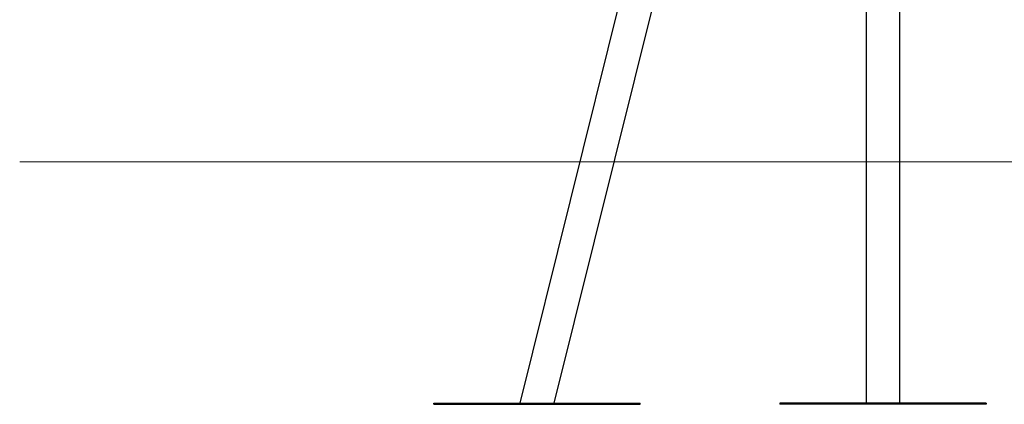
# Model space of a CAD drawing. Units: millimetres. Extents: x 0 to 4208, y 0 to 2976.
# Drawn here: x 2079 to 2601, y 637 to 840 of the extents above; entities that cross this region are included whole.
import ezdxf

# ---------------------------------------------------------------- set-up
doc = ezdxf.new("R2010")
doc.units = ezdxf.units.MM
doc.header["$LTSCALE"] = 100
doc.layers.add('LE_NORM', color=179, linetype='Continuous', lineweight=50)

msp = doc.modelspace()

# ---------------------------------------------------------------- linework, layer by layer
at = {"color": 7, "linetype": 'Continuous', "lineweight": 25}
for p, q in [((2545.2824186, 637.2591295), (2545.2824186, 1219.6291295)), ((2527.5024186, 1212.4591295), (2527.5024186, 637.2591295)), ((2481.9668029, 1192.5958469), (2344.0568705, 637.2436733)), ((2362.3768909, 637.2436733), (2499.7468029, 1190.4265184)), ((2298.5758645, 636.6436733), (2298.5758645, 637.2436733)), ((2298.5758645, 637.2436733), (2338.5758645, 637.2436733)), ((2298.5758645, 636.6436733), (2338.5758645, 636.6436733)), ((2338.5758645, 636.6436733), (2338.5758645, 637.2436733)), ((2338.5758645, 637.2436733), (2407.8578968, 637.2436733)), ((2338.5758645, 636.6436733), (2407.8578968, 636.6436733)), ((2407.8578968, 636.6436733), (2407.8578968, 637.2436733)), ((2481.7514025, 637.2591295), (2481.7514025, 636.6591295)), ((2521.7514025, 637.2591295), (2481.7514025, 637.2591295)), ((2521.7514025, 636.6591295), (2481.7514025, 636.6591295)), ((2521.7514025, 637.2591295), (2521.7514025, 636.6591295)), ((2591.0334348, 637.2591295), (2521.7514025, 637.2591295)), ((2591.0334348, 636.6591295), (2521.7514025, 636.6591295)), ((2591.0334348, 637.2591295), (2591.0334348, 636.6591295))]:
    msp.add_line(p, q, dxfattribs=at)
at = {"layer": 'LE_NORM', "color": 7, "lineweight": 18}
msp.add_line((2079.3187212, 765.0591295), (3722.9829255, 765.0591295), dxfattribs=at)

doc.saveas('drawing.dxf')
